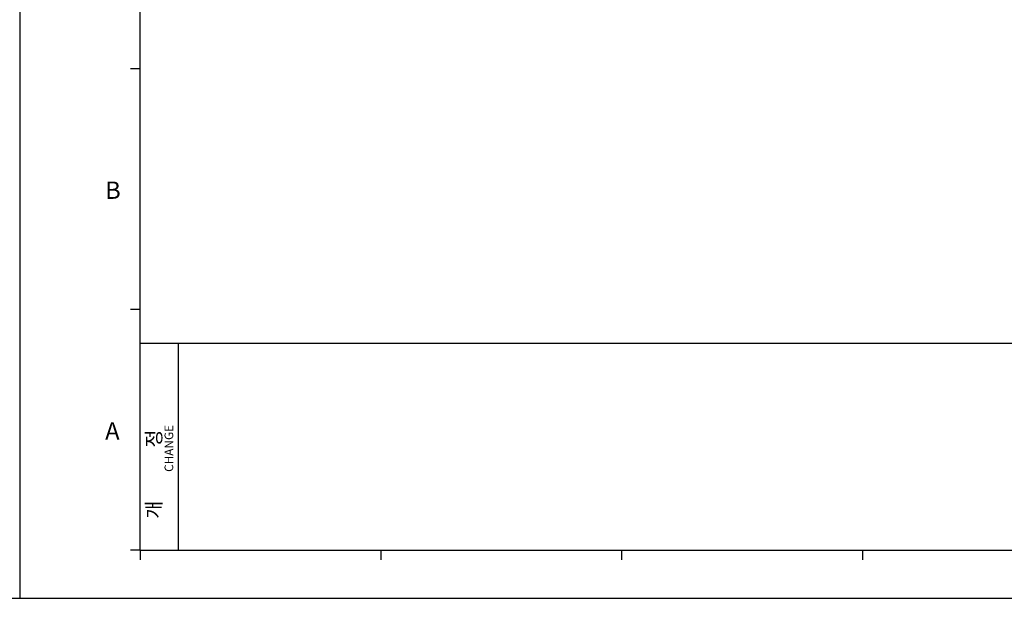
# Model space of a CAD drawing. Units: millimetres. Extents: x -1415 to 49127, y 0 to 13752.
# Drawn here: x 2155 to 3204, y 0 to 617 of the extents above; entities that cross this region are included whole.
import ezdxf

# ---------------------------------------------------------------- set-up
doc = ezdxf.new("R2010")
doc.units = ezdxf.units.MM
doc.layers.get('0').update_dxf_attribs({"lineweight": 30})
doc.layers.add('AM_0', color=7, linetype='Continuous', lineweight=30)
doc.styles.add('WHGTXT', font='simplex', dxfattribs={"bigfont": 'whgtxt'})

# ---------------------------------------------------------------- blocks, each defined once
blk = doc.blocks.new('A$C759C226F')
for p, q in [((0, 236.49), (0, 0)), ((334.43, 236.49), (334.43, 0)), ((19.91, 7.96), (19.91, 227.73)), ((19.91, 87.59), (18.31, 87.59)), ((19.91, 47.78), (18.31, 47.78)), ((19.91, 42.2), (326.47, 42.2)), ((26.28, 7.96), (26.28, 42.2)), ((19.91, 7.96), (18.31, 7.96)), ((19.91, 7.96), (326.47, 7.96)), ((19.91, 7.96), (19.91, 6.37)), ((59.72, 7.96), (59.72, 6.37)), ((99.53, 7.96), (99.53, 6.37)), ((139.35, 7.96), (139.35, 6.37)), ((0, 0), (334.43, 0))]:
    blk.add_line(p, q)
at = {"style": 'WHGTXT'}
for s, p in [('B', (14.14, 66.07)), ('A', (14.14, 26.26))]:
    blk.add_text(s, height=2.87, dxfattribs=at).set_placement(p)
for s, height, p in [('CHANGE', 1.433, (25.39, 20.91)), ('개            정', 2.3888, (23.38, 13.17))]:
    blk.add_text(s, height=height, rotation=90, dxfattribs=at).set_placement(p)

msp = doc.modelspace()

# ---------------------------------------------------------------- block references
at = {"layer": 'AM_0', "xscale": 6.44404093854495, "yscale": 6.44404093854495, "zscale": 6.44404093854495}
for p in [(0, 0), (2155.08, 0)]:
    msp.add_blockref('A$C759C226F', p, dxfattribs=at)

doc.saveas('drawing.dxf')
